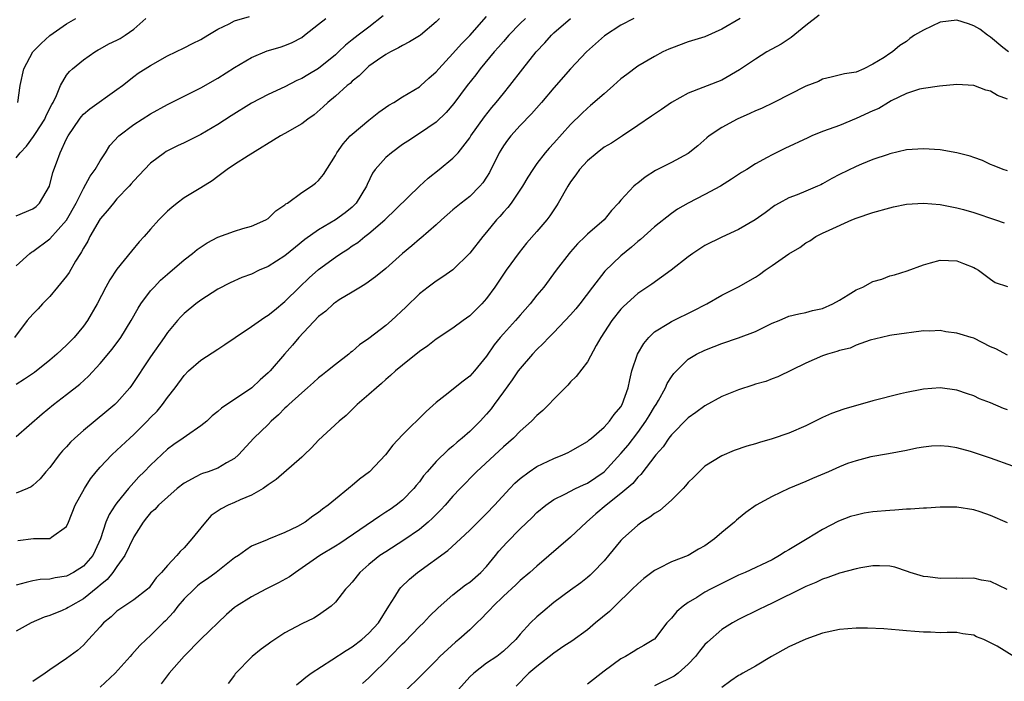
# Model space of a CAD drawing. Units: inches. Extents: x 2595000 to 2598000, y 1539000 to 1542000.
# Drawn here: x 2596705 to 2596823, y 1539846 to 1539925 of the extents above; entities that cross this region are included whole.
import ezdxf

# ---------------------------------------------------------------- set-up
doc = ezdxf.new("R2010")
doc.units = ezdxf.units.IN
doc.header["$MEASUREMENT"] = 0
doc.layers.add('LD25951539_2ft', color=9, linetype='Continuous')

msp = doc.modelspace()

# ---------------------------------------------------------------- linework, layer by layer
at = {"layer": 'LD25951539_2ft'}
for points, elevation in [([(2596748.71, 1539925.29), (2596747, 1539923.96), (2596745.7, 1539923), (2596745, 1539922.43), (2596744.19, 1539921.81), (2596743.39, 1539921), (2596743, 1539920.65), (2596741, 1539919.05), (2596739.72, 1539918.28), (2596739, 1539917.83), (2596738.41, 1539917.59), (2596737, 1539916.84), (2596735, 1539915.94), (2596733, 1539914.91), (2596730.59, 1539913.41), (2596729, 1539912.37), (2596727, 1539911.17), (2596725, 1539910.18), (2596724.19, 1539909.81), (2596723, 1539909.22), (2596722.86, 1539909.14), (2596722.65, 1539909), (2596721, 1539907.74), (2596720.27, 1539907), (2596719, 1539905.64), (2596718.71, 1539905.29), (2596718.45, 1539905), (2596717, 1539903.52), (2596716.57, 1539903), (2596715.89, 1539902.11), (2596715, 1539901.11), (2596713.76, 1539899), (2596713.52, 1539898.48), (2596713, 1539897.63), (2596712.79, 1539897.21), (2596712.64, 1539897), (2596712.06, 1539896.06), (2596711.29, 1539894.71), (2596711, 1539894.31), (2596709.91, 1539893), (2596709, 1539891.88), (2596708.12, 1539891), (2596707.6, 1539890.4), (2596707, 1539889.78), (2596706.32, 1539889), (2596704.79, 1539887)], 8048), ([(2596705, 1539901.49), (2596707, 1539902.32), (2596707.39, 1539902.61), (2596707.79, 1539903), (2596708.96, 1539905), (2596709.36, 1539906.64), (2596709.81, 1539907.81), (2596710.23, 1539909), (2596711, 1539910.65), (2596711.18, 1539911), (2596712.52, 1539913), (2596712.73, 1539913.27), (2596713, 1539913.58), (2596713.76, 1539914.24), (2596717, 1539916.53), (2596717.64, 1539917), (2596719, 1539918.06), (2596719.54, 1539918.46), (2596721, 1539919.4), (2596723, 1539920.55), (2596725, 1539921.49), (2596725.99, 1539922.01), (2596727, 1539922.48), (2596727.81, 1539923), (2596729, 1539923.71), (2596730.35, 1539924.35), (2596731, 1539924.7), (2596732.76, 1539925.24)], 8052), ([(2596705, 1539875.18), (2596708.1, 1539877.9), (2596709.43, 1539879), (2596711, 1539880.18), (2596712.57, 1539881.43), (2596713.62, 1539882.38), (2596715, 1539883.87), (2596716.42, 1539885.58), (2596717.45, 1539887), (2596718.68, 1539889), (2596719.52, 1539890.48), (2596719.85, 1539891), (2596721, 1539892.54), (2596721.41, 1539893), (2596722.19, 1539893.81), (2596723, 1539894.54), (2596725, 1539896.23), (2596725.99, 1539897), (2596726.53, 1539897.47), (2596727.73, 1539898.27), (2596729, 1539898.94), (2596731, 1539899.67), (2596731.99, 1539899.99), (2596733, 1539900.25), (2596734.72, 1539901), (2596735, 1539901.17), (2596735.93, 1539902.07), (2596737, 1539902.78), (2596737.1, 1539902.9), (2596737.29, 1539903), (2596739, 1539904.26), (2596740.17, 1539905), (2596740.64, 1539905.36), (2596741, 1539905.69), (2596741.59, 1539906.41), (2596743, 1539908.65), (2596743.17, 1539909), (2596743.94, 1539910.06), (2596744.78, 1539911), (2596745, 1539911.21), (2596747, 1539912.89), (2596748.17, 1539913.83), (2596749.35, 1539914.65), (2596749.95, 1539915), (2596751, 1539915.67), (2596753, 1539916.85), (2596753.18, 1539917), (2596754.13, 1539917.87), (2596755, 1539918.62), (2596755.32, 1539919), (2596757, 1539920.81), (2596758.02, 1539921.98), (2596759, 1539922.97), (2596761, 1539925.24)], 8044), ([(2596705, 1539908.37), (2596705.47, 1539909), (2596706.24, 1539909.76), (2596707.08, 1539910.92), (2596707.3, 1539911.3), (2596708.42, 1539913), (2596708.58, 1539913.42), (2596709.25, 1539914.75), (2596709.39, 1539915), (2596709.8, 1539915.8), (2596710.27, 1539917), (2596711, 1539918.24), (2596711.34, 1539918.66), (2596711.72, 1539919), (2596713, 1539920.06), (2596714.35, 1539921), (2596714.76, 1539921.24), (2596715, 1539921.37), (2596716.05, 1539921.95), (2596717, 1539922.41), (2596717.38, 1539922.62), (2596717.97, 1539923), (2596719, 1539923.72), (2596720.43, 1539925)], 8054), ([(2596705, 1539895.52), (2596706.61, 1539897), (2596706.84, 1539897.16), (2596707, 1539897.25), (2596709, 1539898.74), (2596711, 1539900.95), (2596712.15, 1539903), (2596713, 1539904.75), (2596713.8, 1539906.2), (2596714.39, 1539907), (2596715, 1539908.03), (2596715.63, 1539909), (2596716.16, 1539909.84), (2596717.22, 1539911), (2596719, 1539912.34), (2596721, 1539913.65), (2596723, 1539914.76), (2596727, 1539916.74), (2596729, 1539917.86), (2596731, 1539919.14), (2596733, 1539920.33), (2596734.88, 1539921.12), (2596736.41, 1539921.59), (2596737, 1539921.79), (2596737.86, 1539922.14), (2596739, 1539922.74), (2596739.34, 1539923), (2596741, 1539924.33), (2596741.86, 1539925)], 8050), ([(2596755.4, 1539925), (2596755, 1539924.59), (2596753.12, 1539923), (2596753, 1539922.91), (2596751.81, 1539922.19), (2596751, 1539921.77), (2596750.52, 1539921.48), (2596749.55, 1539921), (2596749, 1539920.69), (2596748.01, 1539920.01), (2596747, 1539919.29), (2596746.66, 1539919), (2596745.85, 1539918.15), (2596745, 1539917.51), (2596744.75, 1539917.25), (2596744.4, 1539917), (2596743, 1539915.74), (2596742.11, 1539915), (2596741.54, 1539914.46), (2596740.47, 1539913.53), (2596739.72, 1539913), (2596739, 1539912.44), (2596737, 1539911.29), (2596736.45, 1539911), (2596732.62, 1539908.62), (2596731, 1539907.58), (2596730.12, 1539907), (2596729.49, 1539906.51), (2596729, 1539906.16), (2596728.35, 1539905.65), (2596727, 1539904.81), (2596725, 1539903.61), (2596724.17, 1539903), (2596723.52, 1539902.48), (2596723, 1539902.04), (2596721.99, 1539901), (2596721, 1539899.9), (2596720.23, 1539899), (2596719.63, 1539898.37), (2596718.72, 1539897.28), (2596717, 1539895.12), (2596716.16, 1539893.84), (2596715.69, 1539893), (2596714.64, 1539891), (2596713.5, 1539889), (2596713, 1539888.32), (2596711.91, 1539887), (2596711, 1539886.07), (2596709.86, 1539885), (2596709, 1539884.27), (2596707.18, 1539882.82), (2596705.99, 1539882.01), (2596705, 1539881.37)], 8046), ([(2596765.63, 1539925), (2596765, 1539924.38), (2596763.67, 1539923), (2596763, 1539922.24), (2596762.43, 1539921.57), (2596761.92, 1539921), (2596760.25, 1539919), (2596759.71, 1539918.29), (2596758.7, 1539917), (2596757.12, 1539914.88), (2596756.2, 1539913.8), (2596755, 1539912.65), (2596753, 1539911.27), (2596751.61, 1539910.39), (2596751, 1539909.97), (2596749.67, 1539909), (2596749, 1539908.44), (2596747.74, 1539907), (2596747.43, 1539906.57), (2596746.77, 1539905.23), (2596746.69, 1539905), (2596745.48, 1539903), (2596745.25, 1539902.75), (2596745, 1539902.52), (2596744.15, 1539901.85), (2596743, 1539901.01), (2596741, 1539899.83), (2596739.35, 1539898.65), (2596738.24, 1539897.76), (2596737, 1539896.72), (2596735, 1539895.44), (2596733.93, 1539895), (2596733, 1539894.55), (2596731.85, 1539894.15), (2596730.49, 1539893.51), (2596729, 1539892.73), (2596727, 1539891.44), (2596726.4, 1539891), (2596725, 1539889.86), (2596724.58, 1539889.42), (2596724.19, 1539889), (2596723, 1539887.58), (2596722.61, 1539887), (2596721, 1539884.7), (2596718.74, 1539881.26), (2596718.54, 1539881), (2596717, 1539879.25), (2596716.74, 1539879), (2596715.8, 1539878.2), (2596713, 1539875.9), (2596711.99, 1539875), (2596711.48, 1539874.52), (2596711, 1539873.98), (2596710.51, 1539873.49), (2596710.1, 1539873), (2596709, 1539871.52), (2596708.54, 1539871), (2596707.86, 1539870.14), (2596707, 1539869.34), (2596706.8, 1539869.2), (2596706.34, 1539869), (2596705, 1539868.46)], 8042), ([(2596778.55, 1539925), (2596777, 1539924.19), (2596775.06, 1539922.94), (2596772.88, 1539921), (2596771, 1539918.99), (2596769, 1539916.74), (2596767.54, 1539915), (2596766.35, 1539913.65), (2596765, 1539912.25), (2596763.87, 1539911), (2596763.49, 1539910.51), (2596763, 1539909.82), (2596762.68, 1539909.32), (2596762.49, 1539909), (2596761.35, 1539906.65), (2596761, 1539906.08), (2596760.57, 1539905.42), (2596760.21, 1539905), (2596759, 1539903.79), (2596757.98, 1539903), (2596757, 1539902.18), (2596755.64, 1539901), (2596755, 1539900.41), (2596753.18, 1539898.82), (2596753, 1539898.69), (2596752.09, 1539897.91), (2596750.98, 1539897), (2596749, 1539895.19), (2596747.79, 1539894.21), (2596746.64, 1539893.36), (2596745.99, 1539893), (2596745, 1539892.38), (2596743.47, 1539891.47), (2596743, 1539891.17), (2596742.79, 1539891), (2596741.86, 1539890.14), (2596741, 1539889.49), (2596738.67, 1539887), (2596737.91, 1539886.09), (2596736.95, 1539885), (2596735.23, 1539883), (2596735, 1539882.76), (2596734.04, 1539881.96), (2596733.04, 1539881), (2596729.43, 1539878.57), (2596729, 1539878.16), (2596728.35, 1539877.65), (2596727.68, 1539877), (2596727, 1539876.45), (2596725.27, 1539875.27), (2596724.9, 1539875), (2596723.76, 1539874.24), (2596723, 1539873.69), (2596721, 1539871.78), (2596720.25, 1539871), (2596719.62, 1539870.38), (2596719, 1539869.71), (2596718.37, 1539869), (2596717, 1539867.31), (2596716.77, 1539867), (2596716.08, 1539865.92), (2596715.69, 1539865), (2596715.05, 1539863), (2596714.4, 1539861.6), (2596714.11, 1539861), (2596713, 1539859.74), (2596711.81, 1539859), (2596711, 1539858.57), (2596709.64, 1539858.36), (2596709, 1539858.18), (2596707.85, 1539858.15), (2596707, 1539858.01), (2596706.18, 1539857.82), (2596705, 1539857.47)], 8038), ([(2596791.2, 1539925), (2596789, 1539923.7), (2596787, 1539922.81), (2596785, 1539922.21), (2596783, 1539921.47), (2596782.68, 1539921.32), (2596782, 1539921), (2596781, 1539920.48), (2596779, 1539919.29), (2596777.68, 1539918.32), (2596777, 1539917.79), (2596776.13, 1539917), (2596775, 1539916.03), (2596773.39, 1539914.61), (2596773, 1539914.3), (2596772.33, 1539913.67), (2596771, 1539912.34), (2596769, 1539910.12), (2596768.46, 1539909.54), (2596767.98, 1539909), (2596767, 1539907.71), (2596766.5, 1539907), (2596765.92, 1539906.08), (2596765.29, 1539905), (2596763.92, 1539903), (2596763.52, 1539902.48), (2596763, 1539901.92), (2596762.58, 1539901.42), (2596762.19, 1539901), (2596761, 1539899.52), (2596760.54, 1539899), (2596759, 1539897.04), (2596757, 1539895.05), (2596755.8, 1539894.2), (2596755, 1539893.71), (2596754.05, 1539893), (2596753, 1539892.19), (2596751.4, 1539890.6), (2596749.67, 1539889), (2596749, 1539888.43), (2596747, 1539886.88), (2596745.88, 1539886.12), (2596745, 1539885.31), (2596744.82, 1539885.18), (2596744.6, 1539885), (2596743, 1539883.79), (2596742.08, 1539883), (2596741.45, 1539882.55), (2596741, 1539882.19), (2596740.39, 1539881.61), (2596739.7, 1539881), (2596739, 1539880.41), (2596737.46, 1539879), (2596737.24, 1539878.76), (2596737, 1539878.55), (2596736.24, 1539877.76), (2596735.35, 1539877), (2596735, 1539876.63), (2596733.31, 1539875), (2596731.47, 1539873), (2596731, 1539872.57), (2596730.05, 1539872.05), (2596729, 1539871.41), (2596727.86, 1539871), (2596727.2, 1539870.8), (2596727, 1539870.72), (2596726.37, 1539870.37), (2596725, 1539869.65), (2596724.18, 1539869), (2596721.94, 1539867), (2596721.49, 1539866.51), (2596721, 1539866.11), (2596720.51, 1539865.49), (2596720.1, 1539865), (2596719, 1539863.26), (2596717.92, 1539861), (2596717, 1539859.72), (2596716.51, 1539859), (2596715.84, 1539858.16), (2596715, 1539857.5), (2596714.74, 1539857.26), (2596713, 1539855.87), (2596711.46, 1539855), (2596711.19, 1539854.81), (2596711, 1539854.7), (2596710.46, 1539854.46), (2596709, 1539853.86), (2596708.32, 1539853.68), (2596706.79, 1539853), (2596705, 1539851.99)], 8036), ([(2596705.19, 1539915), (2596705.48, 1539917), (2596705.92, 1539919), (2596706.99, 1539921.01), (2596707.98, 1539922.02), (2596709, 1539922.98), (2596711, 1539924.36), (2596712.12, 1539925)], 8056), ([(2596705.2, 1539862.8), (2596707.05, 1539863.05), (2596709, 1539863.03), (2596709.2, 1539863.2), (2596711, 1539864.49), (2596711.22, 1539865), (2596712.03, 1539867), (2596713.15, 1539869), (2596713.86, 1539870.14), (2596714.54, 1539871), (2596715, 1539871.54), (2596716.37, 1539873), (2596717, 1539873.57), (2596718.53, 1539875), (2596719, 1539875.42), (2596720.6, 1539877), (2596721, 1539877.44), (2596721.77, 1539878.23), (2596722.42, 1539879), (2596723, 1539879.82), (2596723.91, 1539881), (2596725, 1539882.46), (2596725.53, 1539883), (2596727, 1539884.29), (2596729, 1539885.61), (2596729.86, 1539886.14), (2596731.08, 1539887), (2596733, 1539888.28), (2596734.6, 1539889.4), (2596735, 1539889.64), (2596735.74, 1539890.26), (2596737, 1539891.26), (2596738.74, 1539893), (2596739.9, 1539894.1), (2596741, 1539895.08), (2596743, 1539896.56), (2596743.65, 1539897), (2596744.48, 1539897.52), (2596745, 1539897.89), (2596745.68, 1539898.32), (2596746.5, 1539899), (2596747, 1539899.38), (2596748.89, 1539901), (2596753, 1539905), (2596754.03, 1539905.97), (2596755.37, 1539907), (2596757, 1539908.33), (2596757.6, 1539909), (2596759, 1539910.79), (2596759.13, 1539911), (2596760.74, 1539913.26), (2596761.62, 1539914.38), (2596762.16, 1539915), (2596763, 1539916.06), (2596763.77, 1539917), (2596765.32, 1539919), (2596766.92, 1539921), (2596767.92, 1539922.08), (2596768.73, 1539923), (2596769, 1539923.26), (2596771, 1539925)], 8040), ([(2596800.61, 1539925.4), (2596799, 1539924.14), (2596797.27, 1539922.73), (2596796.07, 1539921.93), (2596794.38, 1539921), (2596793, 1539920.16), (2596791.12, 1539918.88), (2596789, 1539917.65), (2596785, 1539916.09), (2596783.02, 1539914.98), (2596781.84, 1539914.16), (2596781, 1539913.61), (2596780.65, 1539913.35), (2596779, 1539912.25), (2596777.18, 1539911), (2596775.87, 1539910.13), (2596775, 1539909.64), (2596774.17, 1539909), (2596773, 1539908.03), (2596772.08, 1539907), (2596771.64, 1539906.36), (2596771, 1539905.53), (2596770.66, 1539905), (2596769.51, 1539903), (2596769.32, 1539902.68), (2596768.52, 1539901.48), (2596768.16, 1539901), (2596767, 1539899.61), (2596765.77, 1539898.23), (2596764.87, 1539897.13), (2596763.32, 1539895), (2596761.97, 1539893), (2596761, 1539891.65), (2596760.44, 1539891), (2596759.71, 1539890.29), (2596759, 1539889.57), (2596758.21, 1539889), (2596757, 1539888.08), (2596755, 1539886.8), (2596753.99, 1539886.01), (2596753, 1539885.33), (2596751, 1539883.71), (2596750.15, 1539883), (2596749.55, 1539882.44), (2596749, 1539881.99), (2596748.5, 1539881.5), (2596747.88, 1539881), (2596747, 1539880.19), (2596745.61, 1539879), (2596744.29, 1539877.71), (2596743.45, 1539877), (2596741, 1539874.75), (2596740.14, 1539873.86), (2596739.29, 1539873), (2596739, 1539872.73), (2596735.94, 1539870.06), (2596735, 1539869.45), (2596734.39, 1539869), (2596733, 1539868.21), (2596731.65, 1539867.65), (2596731, 1539867.34), (2596730.22, 1539867), (2596729.41, 1539866.59), (2596728.23, 1539865.77), (2596727.54, 1539865), (2596727, 1539864.32), (2596725.93, 1539863), (2596725, 1539861.92), (2596724.52, 1539861.48), (2596724.11, 1539861), (2596723, 1539859.83), (2596722.32, 1539859), (2596721.66, 1539858.34), (2596721, 1539857.39), (2596720.83, 1539857.17), (2596720.63, 1539857), (2596719, 1539855.73), (2596717, 1539854.38), (2596716.29, 1539853.71), (2596715.41, 1539853), (2596715, 1539852.51), (2596713.6, 1539851), (2596713, 1539850.32), (2596712.31, 1539849.69), (2596711, 1539848.74), (2596709, 1539847.41), (2596708.46, 1539847), (2596707, 1539846)], 8034), ([(2596823.15, 1539921), (2596822.46, 1539921.54), (2596821, 1539922.76), (2596820.64, 1539923), (2596819.72, 1539923.72), (2596819, 1539924.12), (2596818.37, 1539924.37), (2596817, 1539924.77), (2596815, 1539924.54), (2596813, 1539923.61), (2596811.96, 1539923), (2596811.41, 1539922.59), (2596811, 1539922.26), (2596810.22, 1539921.78), (2596809.33, 1539921), (2596809, 1539920.8), (2596808.35, 1539920.35), (2596807, 1539919.55), (2596805.93, 1539919), (2596805, 1539918.61), (2596803.6, 1539918.4), (2596802.03, 1539917.98), (2596801, 1539917.76), (2596800.51, 1539917.49), (2596799, 1539916.91), (2596795.19, 1539915), (2596793.72, 1539914.28), (2596793, 1539913.98), (2596792.34, 1539913.66), (2596790.84, 1539913), (2596789, 1539912.01), (2596787.52, 1539911), (2596787.23, 1539910.77), (2596786.17, 1539909.83), (2596785, 1539908.9), (2596783, 1539907.82), (2596781.12, 1539906.88), (2596779.9, 1539906.1), (2596779, 1539905.39), (2596778.77, 1539905.23), (2596778.52, 1539905), (2596777, 1539903.34), (2596776.71, 1539903), (2596775.88, 1539902.12), (2596775.01, 1539901), (2596773, 1539899.29), (2596772.72, 1539899), (2596771.84, 1539898.16), (2596771, 1539897.2), (2596770.83, 1539897), (2596769.3, 1539895), (2596767.83, 1539893), (2596767, 1539892.01), (2596766.2, 1539891), (2596765, 1539889.66), (2596764.43, 1539889), (2596763, 1539887.44), (2596762.62, 1539887), (2596761.9, 1539886.1), (2596761, 1539884.77), (2596759.55, 1539883), (2596759, 1539882.37), (2596758.2, 1539881.8), (2596756.08, 1539880.08), (2596755, 1539879.23), (2596753.82, 1539878.18), (2596751, 1539875.4), (2596749.84, 1539874.16), (2596748.98, 1539873.02), (2596747.07, 1539871), (2596745.88, 1539870.12), (2596745, 1539869.37), (2596744.79, 1539869.21), (2596744.56, 1539869), (2596743, 1539867.74), (2596742.14, 1539867), (2596741.46, 1539866.54), (2596741, 1539866.15), (2596740.31, 1539865.69), (2596739.4, 1539865), (2596738.49, 1539864.49), (2596737, 1539863.74), (2596735.03, 1539862.97), (2596734.89, 1539862.89), (2596733, 1539862.11), (2596732.33, 1539861.67), (2596731.47, 1539861), (2596731, 1539860.72), (2596729, 1539859.16), (2596728.82, 1539859), (2596727.77, 1539858.23), (2596727, 1539857.71), (2596726.6, 1539857.39), (2596726.18, 1539857), (2596725, 1539855.87), (2596724.24, 1539855), (2596723.73, 1539854.27), (2596722.76, 1539853.24), (2596722.51, 1539853), (2596721, 1539851.47), (2596720.46, 1539851), (2596719.72, 1539850.28), (2596718.76, 1539849.24), (2596718.59, 1539849), (2596716.78, 1539847), (2596715, 1539845.33)], 8032), ([(2596823, 1539915.38), (2596821.81, 1539915.81), (2596821, 1539916.32), (2596820.44, 1539916.44), (2596819, 1539917.01), (2596817, 1539917.12), (2596814.92, 1539916.92), (2596813, 1539916.64), (2596812.55, 1539916.55), (2596811, 1539916.05), (2596809.16, 1539915.16), (2596808.87, 1539915), (2596807.72, 1539914.28), (2596807, 1539913.97), (2596805, 1539913.06), (2596803, 1539912.26), (2596801.79, 1539911.79), (2596801, 1539911.52), (2596799.74, 1539911), (2596799.23, 1539910.77), (2596796.51, 1539909.49), (2596795, 1539908.75), (2596794.41, 1539908.41), (2596793, 1539907.66), (2596791.99, 1539907), (2596791.36, 1539906.63), (2596790.17, 1539905.83), (2596788.85, 1539905), (2596787, 1539904.02), (2596785.02, 1539903), (2596783.74, 1539902.26), (2596783, 1539901.75), (2596781, 1539900.18), (2596779.33, 1539898.67), (2596779, 1539898.42), (2596778.26, 1539897.74), (2596777, 1539896.72), (2596775.1, 1539894.9), (2596773.62, 1539893), (2596772.1, 1539891), (2596771.61, 1539890.39), (2596771, 1539889.7), (2596769, 1539887.59), (2596768.41, 1539887), (2596767.74, 1539886.26), (2596767, 1539885.55), (2596766.48, 1539885), (2596765, 1539883.3), (2596764.78, 1539883), (2596764.06, 1539881.94), (2596763, 1539880.51), (2596761.91, 1539879), (2596761.53, 1539878.47), (2596761, 1539877.85), (2596760.23, 1539877), (2596759, 1539875.8), (2596758.1, 1539875), (2596757.5, 1539874.5), (2596757, 1539874.05), (2596756.41, 1539873.59), (2596755, 1539872.2), (2596753.93, 1539871), (2596753.51, 1539870.49), (2596753, 1539869.81), (2596752.63, 1539869.37), (2596752.36, 1539869), (2596751, 1539867.61), (2596750.25, 1539867), (2596749.51, 1539866.49), (2596749, 1539866.16), (2596748.28, 1539865.72), (2596743.54, 1539862.46), (2596743, 1539862.11), (2596741.17, 1539861), (2596738.25, 1539859), (2596737.54, 1539858.46), (2596736.25, 1539857.75), (2596734.71, 1539857), (2596733, 1539856.09), (2596731.22, 1539855), (2596731, 1539854.82), (2596730.03, 1539853.97), (2596727, 1539851.04), (2596725, 1539849.04), (2596723.21, 1539847), (2596722.27, 1539845.73)], 8030), ([(2596823, 1539906.83), (2596822.5, 1539907), (2596821.45, 1539907.45), (2596821, 1539907.6), (2596820.06, 1539908.06), (2596819, 1539908.42), (2596818.59, 1539908.59), (2596817, 1539909), (2596815, 1539909.35), (2596813, 1539909.47), (2596811, 1539909.33), (2596809, 1539908.86), (2596808.8, 1539908.8), (2596807, 1539908.18), (2596805.64, 1539907.64), (2596805, 1539907.36), (2596803, 1539906.4), (2596802.09, 1539905.91), (2596801, 1539905.28), (2596800.81, 1539905.19), (2596800.4, 1539905), (2596799, 1539904.4), (2596797.99, 1539903.99), (2596797, 1539903.61), (2596795.83, 1539903), (2596795.3, 1539902.7), (2596794.15, 1539901.85), (2596792.98, 1539901.02), (2596791, 1539899.84), (2596789, 1539898.95), (2596787, 1539897.94), (2596785.57, 1539897), (2596785, 1539896.6), (2596782.99, 1539895), (2596780.68, 1539893.32), (2596779, 1539892.23), (2596777.3, 1539890.69), (2596777, 1539890.35), (2596775.93, 1539889), (2596774.59, 1539887), (2596774.04, 1539886.04), (2596773, 1539884.1), (2596771.66, 1539882.34), (2596771, 1539881.69), (2596770.68, 1539881.32), (2596770.34, 1539881), (2596769, 1539879.65), (2596768.42, 1539879), (2596767.71, 1539878.29), (2596767, 1539877.69), (2596766.37, 1539877), (2596765, 1539875.81), (2596764.21, 1539875), (2596763, 1539873.96), (2596759.82, 1539871), (2596757.87, 1539869), (2596757, 1539868.08), (2596756.06, 1539867), (2596755.55, 1539866.45), (2596755, 1539865.91), (2596754.55, 1539865.45), (2596754.06, 1539865), (2596753, 1539864.12), (2596751.17, 1539862.83), (2596749, 1539861.46), (2596748.31, 1539861), (2596747, 1539859.94), (2596745.91, 1539859), (2596745, 1539857.84), (2596744.61, 1539857.39), (2596744.22, 1539857), (2596743, 1539855.46), (2596742.49, 1539855), (2596741, 1539853.91), (2596740.43, 1539853.57), (2596739, 1539852.87), (2596737, 1539851.8), (2596735.32, 1539850.68), (2596735, 1539850.44), (2596734.15, 1539849.85), (2596733.1, 1539849), (2596731.09, 1539846.91), (2596731, 1539846.75), (2596730.24, 1539845.76)], 8028), ([(2596738.37, 1539845.63), (2596739, 1539846.11), (2596739.48, 1539846.52), (2596740.11, 1539847), (2596742.57, 1539848.57), (2596744.3, 1539849.7), (2596745, 1539850.12), (2596746.17, 1539851), (2596747, 1539851.75), (2596748.14, 1539853), (2596749.38, 1539855), (2596750.09, 1539856.09), (2596750.64, 1539857), (2596750.8, 1539857.2), (2596751.82, 1539858.18), (2596752.79, 1539859), (2596756.39, 1539861.61), (2596757.9, 1539863), (2596759, 1539864.04), (2596761, 1539866.04), (2596761.94, 1539867), (2596763.78, 1539869), (2596764.38, 1539869.62), (2596765, 1539870.19), (2596766.07, 1539871), (2596767, 1539871.63), (2596769, 1539872.58), (2596770.08, 1539873), (2596770.71, 1539873.29), (2596771, 1539873.44), (2596773, 1539874.61), (2596773.2, 1539874.8), (2596773.48, 1539875), (2596775, 1539876.29), (2596775.65, 1539877), (2596776.2, 1539877.8), (2596777, 1539878.73), (2596777.16, 1539879), (2596777.85, 1539881), (2596778.05, 1539881.95), (2596778.3, 1539883), (2596778.95, 1539885), (2596779.71, 1539886.29), (2596780.3, 1539887), (2596781, 1539887.66), (2596782.71, 1539888.71), (2596783, 1539888.9), (2596785.77, 1539890.23), (2596787, 1539890.89), (2596787.23, 1539891), (2596789, 1539892.04), (2596791, 1539893.02), (2596793, 1539894.18), (2596793.49, 1539894.51), (2596794.15, 1539895), (2596795, 1539895.56), (2596797, 1539896.97), (2596798.28, 1539897.72), (2596799, 1539898.28), (2596799.5, 1539898.5), (2596800.22, 1539899), (2596801, 1539899.4), (2596801.78, 1539899.78), (2596804.5, 1539901), (2596805, 1539901.2), (2596807, 1539901.89), (2596809, 1539902.44), (2596809.46, 1539902.54), (2596811, 1539902.85), (2596813, 1539903), (2596815, 1539902.83), (2596817, 1539902.43), (2596817.78, 1539902.22), (2596819, 1539901.87), (2596821.6, 1539901), (2596822.64, 1539900.64)], 8026), ([(2596746.25, 1539845.75), (2596747, 1539846.43), (2596747.55, 1539847), (2596749, 1539848.42), (2596749.54, 1539849), (2596751, 1539850.5), (2596751.27, 1539850.73), (2596753, 1539852.55), (2596753.5, 1539853), (2596754.21, 1539853.79), (2596755.23, 1539854.77), (2596757, 1539856.35), (2596758.48, 1539857.52), (2596759, 1539857.86), (2596760.32, 1539859), (2596761, 1539859.7), (2596762.07, 1539861), (2596762.48, 1539861.52), (2596763.43, 1539862.57), (2596765, 1539864.2), (2596766.44, 1539865.56), (2596767, 1539866.14), (2596768.04, 1539867), (2596769, 1539867.67), (2596770.32, 1539868.32), (2596771.6, 1539869), (2596772.55, 1539869.45), (2596773, 1539869.64), (2596775, 1539871), (2596777, 1539873.15), (2596777.84, 1539874.16), (2596779, 1539875.65), (2596779.98, 1539877), (2596780.34, 1539877.66), (2596781, 1539878.73), (2596781.19, 1539879), (2596781.47, 1539879.47), (2596782.31, 1539881), (2596782.5, 1539881.5), (2596783, 1539882.31), (2596783.29, 1539882.71), (2596785, 1539884.4), (2596785.99, 1539885), (2596787, 1539885.49), (2596788.1, 1539885.9), (2596789, 1539886.26), (2596791, 1539886.94), (2596793, 1539887.72), (2596795, 1539888.68), (2596795.82, 1539889), (2596797, 1539889.51), (2596798.19, 1539889.81), (2596799, 1539889.97), (2596799.81, 1539890.19), (2596801, 1539890.43), (2596802.24, 1539891), (2596803, 1539891.42), (2596804.05, 1539892.05), (2596805, 1539892.66), (2596805.8, 1539893), (2596807, 1539893.66), (2596808.05, 1539893.95), (2596809, 1539894.34), (2596809.55, 1539894.45), (2596811.07, 1539894.93), (2596813, 1539895.66), (2596813.87, 1539895.87), (2596815, 1539896.21), (2596817, 1539896.12), (2596817.79, 1539895.79), (2596819, 1539895.31), (2596819.19, 1539895.19), (2596819.57, 1539895), (2596821, 1539893.92), (2596821.54, 1539893.54), (2596823, 1539893.05)], 8024), ([(2596823, 1539884.87), (2596821.62, 1539885.62), (2596821, 1539885.88), (2596819, 1539886.89), (2596818.69, 1539887), (2596817.38, 1539887.38), (2596817, 1539887.52), (2596815.66, 1539887.66), (2596815, 1539887.84), (2596813.76, 1539887.76), (2596813, 1539887.77), (2596811.57, 1539887.57), (2596811, 1539887.52), (2596809.25, 1539887.25), (2596809, 1539887.23), (2596808.01, 1539887), (2596806.66, 1539886.66), (2596805, 1539886.07), (2596804.28, 1539885.72), (2596803, 1539885.44), (2596802.69, 1539885.31), (2596801.6, 1539885), (2596801, 1539884.79), (2596799, 1539883.91), (2596795.69, 1539882.31), (2596795, 1539882.06), (2596794.26, 1539881.74), (2596793, 1539881.41), (2596792.71, 1539881.29), (2596791, 1539880.76), (2596789, 1539879.94), (2596787, 1539878.85), (2596785.93, 1539878.07), (2596785, 1539877.43), (2596783, 1539875.4), (2596782.7, 1539875), (2596782.03, 1539873.97), (2596781.15, 1539873), (2596779.35, 1539870.65), (2596779, 1539870.36), (2596778.41, 1539869.6), (2596777, 1539868.4), (2596775.24, 1539867), (2596774.02, 1539865.98), (2596772.9, 1539865), (2596771, 1539863.19), (2596767, 1539859.75), (2596766.15, 1539859), (2596765, 1539858.04), (2596764.48, 1539857.52), (2596763, 1539856.16), (2596761.77, 1539855), (2596761.42, 1539854.58), (2596761, 1539854.15), (2596760.45, 1539853.55), (2596759.85, 1539853), (2596759, 1539852.17), (2596757.69, 1539851), (2596757.31, 1539850.69), (2596755.45, 1539849), (2596755, 1539848.52), (2596753.51, 1539847), (2596753, 1539846.52), (2596751.46, 1539845)], 8022), ([(2596823, 1539878.36), (2596822.54, 1539878.54), (2596821, 1539879.2), (2596819.69, 1539879.69), (2596819, 1539880.03), (2596818.27, 1539880.27), (2596817, 1539880.71), (2596815, 1539880.99), (2596813, 1539880.84), (2596812.81, 1539880.81), (2596811, 1539880.44), (2596810.28, 1539880.28), (2596807, 1539879.45), (2596803.55, 1539878.45), (2596802.08, 1539877.92), (2596801, 1539877.45), (2596799, 1539876.47), (2596797, 1539875.59), (2596795, 1539874.92), (2596793.51, 1539874.49), (2596793, 1539874.33), (2596791.97, 1539874.03), (2596790.49, 1539873.51), (2596789, 1539872.88), (2596787, 1539871.64), (2596786.32, 1539871), (2596785.67, 1539870.33), (2596785, 1539869.7), (2596784.7, 1539869.3), (2596784.41, 1539869), (2596783, 1539867.6), (2596781.62, 1539866.38), (2596781, 1539866.03), (2596780.43, 1539865.57), (2596779.49, 1539865), (2596779, 1539864.65), (2596777.19, 1539863), (2596777, 1539862.8), (2596775.53, 1539861), (2596775, 1539860.38), (2596773.67, 1539859), (2596773.32, 1539858.68), (2596773, 1539858.39), (2596772.23, 1539857.77), (2596771, 1539856.89), (2596769, 1539855.4), (2596767.68, 1539854.32), (2596767, 1539853.73), (2596766.25, 1539853), (2596765, 1539851.65), (2596764.47, 1539851), (2596763, 1539849.61), (2596762.24, 1539849), (2596761, 1539848.18), (2596759.47, 1539847), (2596759, 1539846.55), (2596757, 1539844.32)], 8020), ([(2596823.66, 1539871.66), (2596821, 1539872.61), (2596819.82, 1539873), (2596818.61, 1539873.39), (2596817, 1539873.84), (2596816.01, 1539873.99), (2596815, 1539874.09), (2596813.96, 1539874.04), (2596813, 1539873.92), (2596812.21, 1539873.79), (2596811, 1539873.53), (2596808.87, 1539873.13), (2596806.76, 1539872.76), (2596805, 1539872.3), (2596803.96, 1539871.96), (2596803, 1539871.59), (2596801.7, 1539871), (2596799.8, 1539870.2), (2596799, 1539869.84), (2596797, 1539869), (2596795, 1539868.04), (2596793.11, 1539867), (2596791.87, 1539866.13), (2596791, 1539865.44), (2596790.76, 1539865.24), (2596790.51, 1539865), (2596789, 1539863.75), (2596788.14, 1539863), (2596787, 1539862.18), (2596786.24, 1539861.76), (2596785, 1539861.03), (2596783, 1539860.26), (2596781.46, 1539859.46), (2596781, 1539859.24), (2596779.74, 1539858.26), (2596779, 1539857.66), (2596778.35, 1539857), (2596776.26, 1539855), (2596775.63, 1539854.36), (2596773.98, 1539853), (2596773, 1539852.16), (2596771.17, 1539850.83), (2596770.2, 1539850.2), (2596769, 1539849.4), (2596767, 1539847.8), (2596766.04, 1539847), (2596764.53, 1539845.47)], 8018), ([(2596823, 1539864.91), (2596821, 1539865.8), (2596819.77, 1539866.23), (2596819, 1539866.47), (2596817, 1539866.79), (2596815, 1539866.78), (2596813.36, 1539866.64), (2596813, 1539866.65), (2596811.48, 1539866.52), (2596811, 1539866.52), (2596809.59, 1539866.41), (2596809, 1539866.39), (2596807, 1539866.2), (2596805.95, 1539866.05), (2596805, 1539865.84), (2596804.34, 1539865.66), (2596802.89, 1539865.11), (2596801, 1539864.12), (2596799.17, 1539863), (2596797, 1539861.71), (2596796.54, 1539861.46), (2596795.86, 1539861), (2596795, 1539860.52), (2596791.77, 1539859), (2596791, 1539858.68), (2596789, 1539857.7), (2596787.65, 1539857), (2596787, 1539856.64), (2596786.02, 1539856.02), (2596785, 1539855.42), (2596784.4, 1539855), (2596783.64, 1539854.36), (2596783, 1539853.55), (2596782.47, 1539853), (2596781, 1539851.06), (2596780.93, 1539851), (2596779.72, 1539850.28), (2596779, 1539849.9), (2596778.46, 1539849.54), (2596777.55, 1539849), (2596777, 1539848.72), (2596775, 1539847.24), (2596773, 1539845.7)], 8016), ([(2596822.98, 1539856.98), (2596821, 1539857.94), (2596819.92, 1539858.08), (2596819, 1539858.3), (2596817.72, 1539858.28), (2596817, 1539858.31), (2596815, 1539858.29), (2596813.53, 1539858.47), (2596813, 1539858.53), (2596811.45, 1539859), (2596811.13, 1539859.13), (2596809.61, 1539859.61), (2596809, 1539859.76), (2596807.79, 1539859.79), (2596807, 1539859.79), (2596805.54, 1539859.54), (2596805, 1539859.42), (2596803, 1539858.91), (2596801.62, 1539858.38), (2596801, 1539858.21), (2596800.19, 1539857.81), (2596799, 1539857.33), (2596798.79, 1539857.21), (2596795, 1539855.34), (2596794.25, 1539855), (2596793.42, 1539854.58), (2596791, 1539853.41), (2596790.26, 1539853), (2596789, 1539852.21), (2596787.29, 1539850.71), (2596787, 1539850.42), (2596786.36, 1539849.64), (2596785.88, 1539849), (2596785, 1539848.06), (2596783.8, 1539847), (2596783.35, 1539846.65), (2596781, 1539845.48)], 8014), ([(2596823.76, 1539849), (2596821.79, 1539850.21), (2596821, 1539850.63), (2596820.19, 1539851), (2596819.33, 1539851.33), (2596819, 1539851.53), (2596817.7, 1539851.7), (2596817, 1539851.85), (2596815.85, 1539851.85), (2596815, 1539851.81), (2596813.87, 1539851.87), (2596813, 1539851.87), (2596811.97, 1539851.97), (2596811, 1539852.04), (2596810.14, 1539852.14), (2596808.29, 1539852.29), (2596806.36, 1539852.36), (2596805, 1539852.36), (2596803, 1539852.19), (2596801, 1539851.75), (2596799, 1539851.07), (2596797, 1539850.13), (2596794.93, 1539849), (2596793, 1539847.83), (2596791.5, 1539847), (2596791.19, 1539846.81), (2596791, 1539846.72), (2596790.07, 1539846.07), (2596789, 1539845.3)], 8012)]:
    msp.add_lwpolyline(points, dxfattribs=dict(at, elevation=elevation))

doc.saveas('drawing.dxf')
